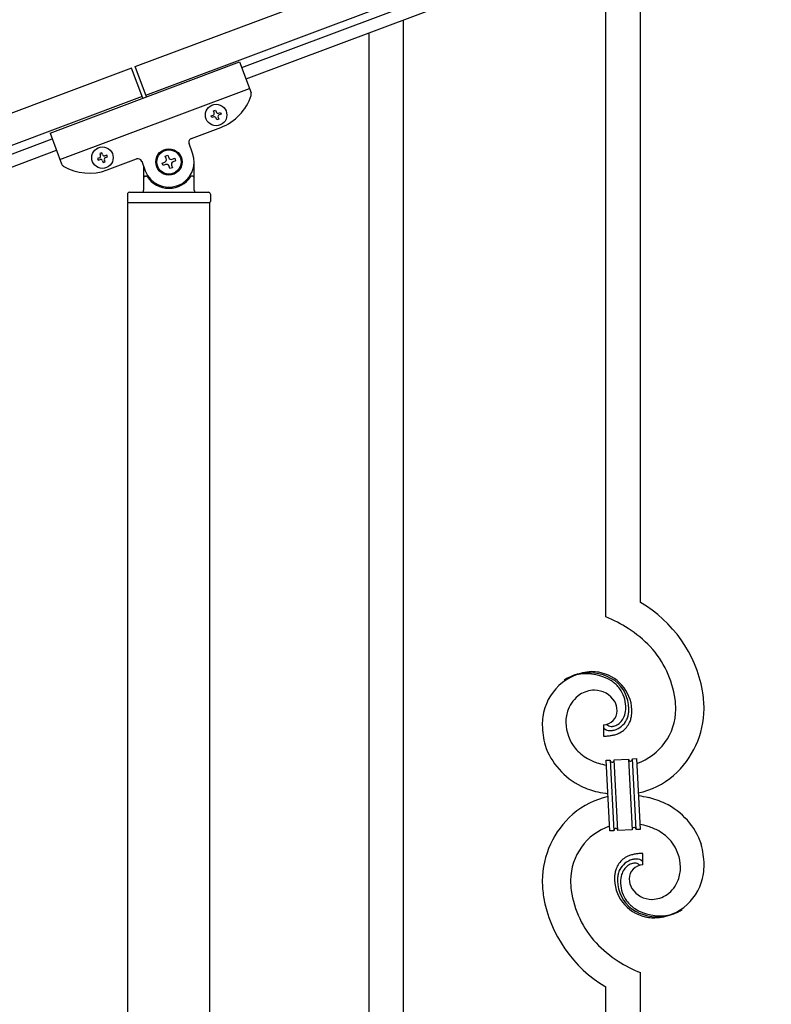
# Model space of a CAD drawing. Units: millimetres. Extents: x 250 to 8280, y 75 to 5795.
# Drawn here: x 5837 to 6208, y 4328 to 4815 of the extents above; entities that cross this region are included whole.
import ezdxf

# ---------------------------------------------------------------- set-up
doc = ezdxf.new("R2010")
doc.units = ezdxf.units.MM
doc.layers.add('YKK_A1', color=4, linetype='Continuous', lineweight=30)

msp = doc.modelspace()

# ---------------------------------------------------------------- linework, layer by layer
at = {"layer": 'YKK_A1', "linetype": 'Continuous', "ltscale": 0.5}
for p, q in [((5894.04, 4791.61), (6692.14, 5090.96)), ((5899.3, 4777.56), (6697.41, 5076.91)), ((6652.94, 5055.96), (5946.59, 4791.02)), ((6655.04, 5050.34), (5948.7, 4785.41)), ((5892.16, 4790.9), (5041.62, 4471.88)), ((5851.88, 4758.77), (5945.51, 4793.89)), ((5897.76, 4775.98), (5892.16, 4790.9)), ((5899.63, 4776.68), (5894.04, 4791.61)), ((5945.51, 4793.89), (5951.24, 4778.61)), ((5856.8, 4745.66), (5950.43, 4780.78)), ((5897.43, 4776.86), (5046.89, 4457.84)), ((5932.69, 4769.75), (5933.59, 4770.09)), ((5933.59, 4770.09), (5933.93, 4769.19)), ((5931.57, 4767.28), (5932.47, 4767.61)), ((5931.91, 4766.38), (5931.57, 4767.28)), ((5932.81, 4766.71), (5931.91, 4766.38)), ((5933.03, 4768.85), (5932.69, 4769.75)), ((5934.38, 4765.25), (5934.04, 4766.15)), ((5935.28, 4765.59), (5934.38, 4765.25)), ((5934.94, 4766.49), (5935.28, 4765.59)), ((5935.17, 4768.62), (5936.07, 4768.96)), ((5936.4, 4768.06), (5935.5, 4767.73)), ((5936.07, 4768.96), (5936.4, 4768.06)), ((5921.76, 4756.14), (5936.27, 4761.58)), ((5146.61, 4490.97), (5852.96, 4755.9)), ((5851.88, 4758.77), (5857.61, 4743.49)), ((5922.34, 4748.88), (5920.59, 4753.57)), ((5148.72, 4485.35), (5855.06, 4750.29)), ((5876.29, 4746.54), (5875.39, 4746.2)), ((5875.39, 4746.2), (5875.73, 4745.31)), ((5875.73, 4745.31), (5876.63, 4745.64)), ((5877.42, 4749.01), (5876.52, 4748.68)), ((5876.52, 4748.68), (5876.85, 4747.78)), ((5877.75, 4748.12), (5877.42, 4749.01)), ((5879.89, 4747.89), (5878.99, 4747.55)), ((5879.33, 4746.65), (5880.22, 4746.99)), ((5880.22, 4746.99), (5879.89, 4747.89)), ((5880.09, 4740.51), (5894.6, 4745.96)), ((5908.86, 4747.35), (5910.1, 4747.82)), ((5909.33, 4746.12), (5908.86, 4747.35)), ((5910.1, 4747.82), (5910.56, 4746.58)), ((5912.26, 4745.81), (5913.5, 4746.27)), ((5913.5, 4746.27), (5913.96, 4745.03)), ((5877.86, 4745.08), (5878.2, 4744.18)), ((5878.2, 4744.18), (5879.1, 4744.52)), ((5879.1, 4744.52), (5878.76, 4745.42)), ((5897.18, 4744.79), (5898.94, 4740.1)), ((5898.14, 4742.23), (5898.14, 4730.49)), ((5907.32, 4743.95), (5908.55, 4744.42)), ((5907.78, 4742.72), (5907.32, 4743.95)), ((5909.02, 4743.18), (5907.78, 4742.72)), ((5911.18, 4741.17), (5910.72, 4742.41)), ((5912.42, 4741.64), (5911.18, 4741.17)), ((5911.95, 4742.87), (5912.42, 4741.64)), ((5913.96, 4745.03), (5912.72, 4744.57)), ((5923.14, 4730.49), (5923.14, 4744.49)), ((5899.14, 4737.49), (5899.41, 4737.49)), ((5922.14, 4737.49), (5921.86, 4737.49)), ((5890.14, 4728.49), (5890.14, 4724.99)), ((5891.14, 4729.49), (5930.14, 4729.49)), ((5931.14, 4728.49), (5931.14, 4724.99)), ((5890.39, 4724.49), (5930.89, 4724.49)), ((5890.39, 3936.85), (5890.39, 4724.49)), ((5890.64, 4724.49), (5930.64, 4724.49)), ((5930.89, 3936.05), (5930.89, 4724.49))]:
    msp.add_line(p, q, dxfattribs=at)
at = {"layer": 'YKK_A1', "linetype": 'Continuous'}
for p, q in [((6143.64, 4526.65), (6143.64, 4858.14)), ((6126.64, 4519.58), (6126.64, 4851.75)), ((6026.64, 3956.9), (6026.64, 4814.16)), ((6009.64, 3950.51), (6009.64, 4807.77)), ((6125.37, 4466.28), (6125.37, 4460.65)), ((6127.09, 4466.38), (6127.05, 4466.42)), ((6126.73, 4448.74), (6128.73, 4448.84)), ((6128.56, 4413.79), (6126.73, 4448.74)), ((6128.73, 4448.84), (6130.56, 4413.89)), ((6128.73, 4448.84), (6130.56, 4413.89)), ((6130.73, 4448.95), (6137.72, 4449.31)), ((6132.56, 4414), (6130.73, 4448.95)), ((6132.56, 4414), (6130.73, 4448.95)), ((6137.72, 4449.31), (6139.55, 4414.36)), ((6137.72, 4449.31), (6139.55, 4414.36)), ((6139.72, 4449.42), (6141.71, 4449.52)), ((6141.55, 4414.47), (6139.72, 4449.42)), ((6141.55, 4414.47), (6139.72, 4449.42)), ((6141.71, 4449.52), (6143.54, 4414.57)), ((6143.54, 4414.57), (6141.55, 4414.47)), ((6130.56, 4413.89), (6128.56, 4413.79)), ((6139.55, 4414.36), (6132.56, 4414)), ((6144.91, 4397.02), (6144.91, 4402.66)), ((6143.64, 4000.87), (6143.64, 4343.73)), ((6126.64, 3994.48), (6126.64, 4336.65))]:
    msp.add_line(p, q, dxfattribs=at)
at = {"layer": 'YKK_A1', "linetype": 'Continuous', "ltscale": 0.5}
for centre, radius in [((5933.99, 4767.67), 5.3), ((5877.81, 4746.6), 5.3), ((5910.64, 4744.49), 6.5), ((5910.64, 4744.49), 6)]:
    msp.add_circle(centre, radius, dxfattribs=at)
for centre, radius, start, end in [((5927.49, 4784.99), 25, 290.56, 342.06), ((5949.37, 4777.91), 2, 342.06, 20.56), ((5932.13, 4768.51), 0.96, 290.56, 20.56), ((5933.14, 4765.82), 0.96, 20.56, 110.56), ((5934.83, 4769.52), 0.96, 200.56, 290.56), ((5935.84, 4766.83), 0.96, 110.56, 200.56), ((5922.46, 4754.27), 2, 110.56, 200.56), ((5875.95, 4747.44), 0.96, 290.56, 20.56), ((5876.97, 4744.74), 0.96, 20.56, 110.56), ((5878.65, 4748.45), 0.96, 200.56, 290.56), ((5879.66, 4745.76), 0.96, 110.56, 200.56), ((5895.31, 4744.08), 2, 20.56, 110.56), ((5910.64, 4744.49), 12.5, 200.56, 20.56), ((5908.09, 4745.65), 1.32, 290.56, 20.56), ((5911.8, 4747.04), 1.32, 200.56, 290.56), ((5859.49, 4744.19), 2, 200.56, 239.06), ((5871.31, 4763.92), 25, 239.06, 290.56), ((5909.48, 4741.94), 1.32, 20.56, 110.56), ((5913.19, 4743.34), 1.32, 110.56, 200.56), ((5899.14, 4736.49), 1, 90, 180), ((5899.41, 4736.99), 0.5, 33.749, 90), ((5910.64, 4744.49), 13, 213.749, 326.251), ((5921.86, 4736.99), 0.5, 90, 146.251), ((5922.14, 4736.49), 1, 0, 90), ((5891.14, 4728.49), 1, 90, 180), ((5897.14, 4730.49), 1, 270, 0), ((5924.14, 4730.49), 1, 180, 270), ((5930.14, 4728.49), 1, 0, 90), ((5890.64, 4724.99), 0.5, 180, 270), ((5930.64, 4724.99), 0.5, 270, 0)]:
    msp.add_arc(centre, radius, start, end, dxfattribs=at)
at = {"layer": 'YKK_A1', "linetype": 'Continuous'}
for centre, radius, start, end in [((6111.87, 4471.67), 63.51, 10.3516, 59.9813), ((6096.67, 4448.08), 77.52, 58.0921, 67.2545), ((6098.15, 4455.09), 70.83, 44.6641, 56.1137), ((6112.42, 4471.84), 48.94, 8.3412, 42.4642), ((6120.98, 4466.77), 25.8, 93.3207, 172.5162), ((6118.77, 4462.35), 30.18, 81.7593, 88.6327), ((6118.74, 4468.78), 23.35, 100.2206, 123.0629), ((6117.85, 4470.24), 21.64, 114.038, 123.2004), ((6118.32, 4465.33), 26.37, 101.4583, 110.6208), ((6116.88, 4467.56), 23.91, 58.3222, 99.1381), ((6118.1, 4469.2), 22.83, 55.8023, 98.8342), ((6119.68, 4472.69), 19.82, 2.9329, 80.0931), ((6117.9, 4471.62), 19.96, 38.6758, 54.6925), ((6120.17, 4473.9), 17.81, 0.9878, 52.7989), ((6121.12, 4469.66), 13.7, 90.924, 122.8025), ((6120.89, 4471.53), 11.82, 31.6693, 89.9662), ((6119.83, 4474.56), 16.65, 3.0554, 34.9339), ((6100.66, 4471.98), 74.52, 1.6931, 8.5666), ((6122.78, 4468.1), 15.91, 124.7972, 158.9202), ((6098.63, 4472.79), 62.52, 1.0599, 5.6429), ((6127.44, 4467.03), 20.66, 160.7996, 179.0953), ((6125.13, 4473.34), 7.06, 271.9467, 359.1524), ((6122.32, 4472.94), 9.87, 1.717, 29.0881), ((6123.47, 4474.87), 13, 343.2552, 359.2719), ((6117.87, 4474.7), 18.61, 0.0091, 2.3009), ((6116.5, 4474.46), 21.47, 354.7344, 359.3175), ((6089.98, 4475.08), 49.51, 356.116, 358.4077), ((6132.67, 4474.11), 28.47, 288.7849, 359.6682), ((6130.04, 4474.87), 45.11, 311.6916, 359.1307), ((6144.51, 4464.88), 49.39, 173.9079, 178.491), ((6128.1, 4473.17), 9.84, 285.2042, 332.6433), ((6127.27, 4474.06), 9.21, 304.5029, 322.7986), ((6125.9, 4474.5), 10.58, 325.3692, 341.3859), ((6124.53, 4474.19), 13.5, 335.7639, 344.9263), ((6122.66, 4474.25), 15.33, 346.5526, 353.426), ((6122.51, 4473.74), 17.03, 340.1463, 347.0198), ((6116.58, 4474.33), 22.95, 348.9061, 353.4891), ((6137.39, 4466.9), 42.25, 180.9749, 194.7094), ((6128.46, 4468.01), 21.69, 181.7342, 218.0953), ((6126.69, 4465.32), 1.33, 181.5754, 199.8711), ((6127.23, 4465.64), 1.94, 203.4207, 212.5831), ((6127.36, 4465.87), 2.18, 215.6678, 222.5412), ((6128.22, 4466.85), 3.48, 224.9502, 229.5333), ((6128.23, 4467.12), 3.7, 232.1144, 236.6975), ((6128.76, 4468.26), 4.94, 238.7807, 243.3638), ((6128.62, 4468.36), 4.97, 245.3292, 252.2026), ((6129.43, 4468.85), 3.4, 226.5113, 265.1035), ((6128.78, 4469.64), 6.24, 254.4048, 279.514), ((6129.32, 4471.02), 5.56, 268.1112, 274.9846), ((6129.15, 4471), 5.56, 276.7529, 283.6263), ((6125.42, 4485.3), 22.25, 281.3787, 283.6705), ((6128.37, 4473.24), 7.92, 285.2605, 301.2771), ((6126.85, 4474.79), 14.11, 295.3137, 306.7633), ((6127.73, 4472.35), 11.65, 310.4643, 337.8354), ((6124.43, 4511.15), 50.51, 271.0669, 273.3586), ((6122.45, 4507.82), 47.35, 275.9829, 278.2746), ((6125.22, 4482.84), 22.24, 280.4721, 285.0551), ((6126.28, 4477.4), 16.72, 286.395, 293.2684), ((6129.8, 4467.48), 35.15, 198.7574, 243.9971), ((6130.33, 4471.28), 25.21, 221.3097, 239.6054), ((6134.44, 4481.39), 36.05, 242.1039, 251.2663), ((6130.03, 4448.93), 1.3, 183.8291, 206.6714), ((6129.48, 4448.89), 1.25, 335.052, 2.4231), ((6138.86, 4449.37), 1.14, 182.6919, 245.2609), ((6138.69, 4449.26), 0.996, 274.6249, 317.6568), ((6138.52, 4449.36), 1.2, 319.6297, 2.6616), ((6135.8, 4492.77), 47.33, 254.1366, 259.109), ((6129.93, 4448.95), 1.22, 209.475, 236.8461), ((6129.75, 4448.78), 0.988, 239.981, 271.8594), ((6129.71, 4448.8), 1.01, 274.126, 296.9683), ((6129.63, 4448.86), 1.1, 299.4975, 333.6206), ((6138.74, 4449.27), 1.01, 249.0575, 271.8998), ((6133.98, 4471.98), 40.34, 282.3381, 310.2373), ((6136.04, 4485.36), 54, 246.3655, 255.5279), ((6136.3, 4391.33), 40.34, 102.3374, 130.2352), ((6138.23, 4509.65), 78.17, 258.4234, 262.1845), ((6132.05, 4353.65), 78.17, 78.4235, 82.1851), ((6134.24, 4377.95), 54, 66.3655, 75.5279), ((6140.48, 4395.83), 35.15, 18.7573, 63.997), ((6140.24, 4388.44), 45.11, 131.6918, 179.1309), ((6137.61, 4389.19), 28.47, 108.7869, 179.6685), ((6131.79, 4413.93), 1.23, 138.9906, 182.0224), ((6131.59, 4414.03), 1.01, 94.9405, 135.7564), ((6131.51, 4414), 1.04, 45.1065, 90.3462), ((6131.34, 4413.92), 1.23, 3.6936, 42.2858), ((6140.81, 4414.4), 1.26, 145.5458, 181.9069), ((6140.56, 4414.54), 0.982, 94.2229, 143.8526), ((6140.52, 4414.53), 0.988, 59.8683, 91.7467), ((6140.38, 4414.4), 1.17, 3.0998, 57.0828), ((6134.48, 4370.53), 47.32, 74.1465, 79.1198), ((6135.83, 4381.92), 36.05, 62.1038, 71.2663), ((6139.94, 4392.03), 25.21, 41.3091, 59.6048), ((6141.81, 4395.3), 21.69, 1.7331, 38.0942), ((6132.89, 4396.4), 42.25, 0.9749, 14.7094), ((6143.42, 4388.52), 14.11, 115.3119, 126.7615), ((6144, 4385.91), 16.72, 106.395, 113.2684), ((6145.06, 4380.47), 22.24, 100.4728, 105.0558), ((6141.5, 4393.67), 6.24, 74.4089, 99.5181), ((6147.83, 4355.49), 47.35, 95.9829, 98.2746), ((6145.85, 4352.15), 50.51, 91.0668, 93.3585), ((6148.01, 4389.6), 17.25, 161.6065, 168.48), ((6142.35, 4391.11), 11.41, 130.2105, 159.8381), ((6142.18, 4390.13), 9.84, 105.2031, 152.6422), ((6142.68, 4389.64), 8.71, 126.4285, 144.7242), ((6141.96, 4390.01), 8, 105.505, 123.8007), ((6145.15, 4389.97), 7.06, 91.946, 179.1516), ((6144.86, 4378.01), 22.25, 101.4039, 103.6956), ((6141.78, 4389.39), 8.55, 100.9887, 103.2804), ((6141.2, 4391.45), 6.42, 94.792, 99.375), ((6140.89, 4393.97), 3.89, 79.6349, 93.3695), ((6140.84, 4394.49), 3.39, 49.9114, 77.2825), ((6138.39, 4391.89), 6.95, 45.9287, 48.2205), ((6141.15, 4393.58), 6.43, 67.0283, 71.6114), ((6141.52, 4394.98), 5, 60.188, 64.7711), ((6140.99, 4394.51), 5.67, 55.5562, 57.8479), ((6142.06, 4396.32), 3.59, 48.6805, 53.2636), ((6142.06, 4396.6), 3.37, 41.0342, 45.6172), ((6142.93, 4397.51), 2.13, 30.9353, 37.8088), ((6143.53, 4397.96), 1.38, 2.6182, 27.7274), ((6142.84, 4396.28), 20.66, 340.8002, 359.0959), ((6136.8, 4397.79), 38.34, 352.132, 359.0054), ((6170.73, 4388.88), 39.94, 176.6762, 178.968), ((6154.05, 4389.07), 23.29, 170.1832, 174.7662), ((6153.77, 4388.85), 21.47, 174.7341, 179.3171), ((6147.62, 4389.06), 15.34, 166.5564, 173.4298), ((6145.74, 4389.12), 13.5, 155.7603, 164.9227), ((6146.8, 4388.44), 13, 163.2552, 179.2719), ((6145.29, 4388.37), 11.59, 147.0642, 160.7987), ((6149.64, 4396.17), 25.4, 272.601, 351.7965), ((6161.98, 4390.52), 66.86, 181.1966, 188.07), ((6171.65, 4390.52), 62.52, 181.0603, 185.6433), ((6150.48, 4390.51), 19.7, 182.653, 261.8485), ((6150.11, 4389.41), 17.81, 180.9882, 232.7992), ((6152.4, 4388.61), 18.6, 180.0094, 182.3012), ((6150.44, 4388.75), 16.65, 183.0565, 214.9349), ((6147.69, 4390.3), 9.6, 181.3614, 210.989), ((6149.48, 4391.96), 12, 213.3828, 269.5278), ((6147.09, 4395.5), 16.4, 306.6003, 338.4787), ((6159.32, 4392.26), 64.5, 189.929, 239.5587), ((6157.85, 4391.47), 48.94, 188.3415, 222.4646), ((6148.96, 4394.26), 14.3, 271.6712, 303.5497), ((6152.38, 4391.69), 19.97, 218.6698, 234.6865), ((6152.17, 4394.11), 22.83, 235.801, 278.8329), ((6153.4, 4395.74), 23.91, 238.3232, 279.1391), ((6151.11, 4396.74), 25.95, 262.4349, 269.3084), ((6151.54, 4394.53), 23.35, 280.2236, 303.0659), ((6151.96, 4397.98), 26.37, 281.4544, 290.6168), ((6152.42, 4393.07), 21.64, 294.0465, 303.209), ((6172.13, 4408.21), 70.83, 224.6625, 236.1121), ((6173.61, 4415.23), 77.52, 238.0917, 247.2541)]:
    msp.add_arc(centre, radius, start, end, dxfattribs=at)

doc.saveas('drawing.dxf')
